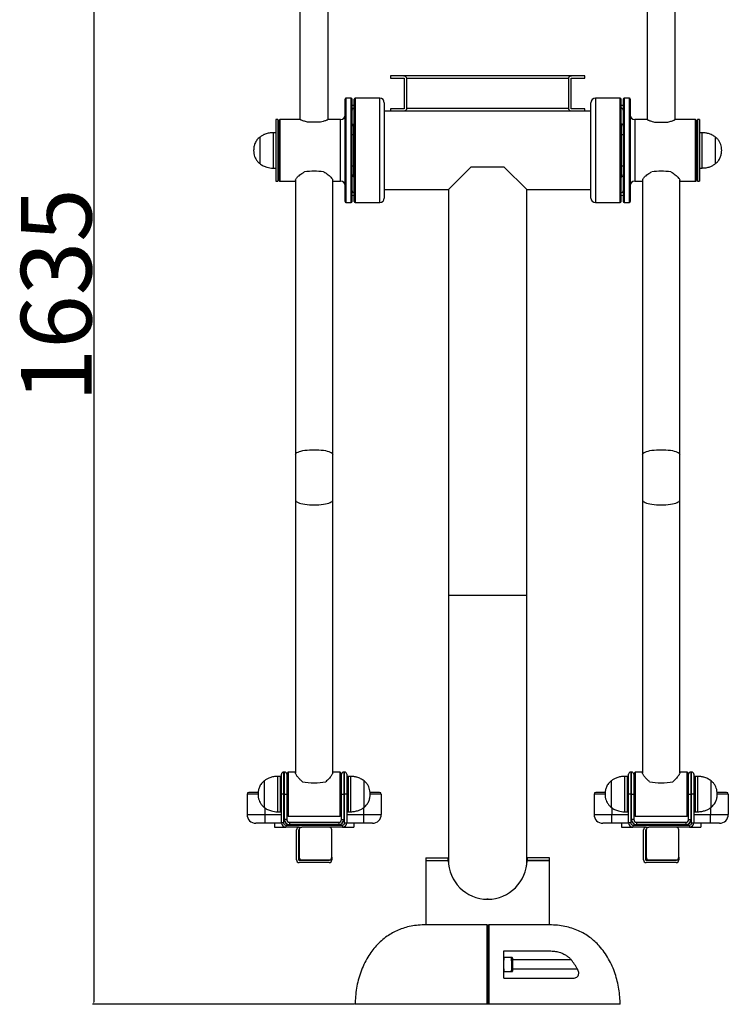
# Model space of a CAD drawing. Units: millimetres. Extents: x 224 to 12085, y 173 to 4628.
# Drawn here: x 4325 to 5127, y 2397 to 3512 of the extents above; entities that cross this region are included whole.
import ezdxf

# ---------------------------------------------------------------- set-up
doc = ezdxf.new("R2010")
doc.units = ezdxf.units.MM
doc.layers.add('标注层', color=6, linetype='Continuous')
doc.styles.get("Standard").update_dxf_attribs({"font": 'arial.ttf'})
doc.dimstyles.new('1：80', dxfattribs={"dimtxt": 80, "dimasz": 2.5, "dimexe": 1.25, "dimexo": 0.625, "dimtad": 1, "dimdec": 0, "dimdsep": 46, "dimtxsty": 'Standard', "dimcen": 2.5, "dimadec": 0, "dimazin": 0, "dimtfac": 1, "dimtdec": 0, "dimtmove": 0, "dimatfit": 3, "dimfxl": 1, "dimarcsym": 0})

# ---------------------------------------------------------------- blocks, each defined once
blk = doc.blocks.new('*D37')
at = {"layer": 'Defpoints', "color": 0, "transparency": 16777216}
for p in [(4634.7, 4032.1), (4408.6, 2396.6), (4704.7, 2396.6)]:
    blk.add_point(p, dxfattribs=at)
at = {"layer": '标注层', "color": 0, "lineweight": -2, "transparency": 16777216}
for p, q in [((4634, 4032.1), (4407.4, 4032.1)), ((4408.6, 4029.6), (4408.6, 2399.1)), ((4704.1, 2396.6), (4407.4, 2396.6))]:
    blk.add_line(p, q, dxfattribs=at)
at = {"layer": '标注层', "color": 0, "transparency": 16777216}
for points in [[(4408.2, 4029.6), (4409, 4029.6), (4408.6, 4032.1)], [(4408.2, 2399.1), (4409, 2399.1), (4408.6, 2396.6)]]:
    blk.add_solid(points, dxfattribs=at)
at = {"layer": '标注层', "color": 0, "transparency": 16777216, "insert": (4326.2, 3200), "char_height": 80, "attachment_point": 2, "rotation": 90}
blk.add_mtext('1635', dxfattribs=at)

msp = doc.modelspace()

# ---------------------------------------------------------------- linework, layer by layer
at = {"color": 7, "linetype": 'Continuous', "lineweight": 25}
for p, q in [((4642.2, 3556.1), (4642.2, 3399.1)), ((4674.2, 3399.1), (4674.2, 3556.1)), ((5035.2, 3556.1), (5035.2, 3399.1)), ((5067.2, 3399.1), (5067.2, 3556.1)), ((4744.7, 3448.6), (4744.7, 3446.1)), ((4759.7, 3448.6), (4744.7, 3448.6)), ((4949.6, 3448.6), (4759.7, 3448.6)), ((4964.7, 3448.6), (4949.6, 3448.6)), ((4964.7, 3446.1), (4964.7, 3448.6)), ((4744.7, 3446.1), (4759.7, 3446.1)), ((4760.2, 3445.6), (4760.2, 3411.6)), ((4762.9, 3445.6), (4762.9, 3411.6)), ((4946.5, 3445.6), (4762.9, 3445.6)), ((4946.5, 3411.6), (4946.5, 3445.6)), ((4949.1, 3411.6), (4949.1, 3445.6)), ((4949.6, 3446.1), (4964.7, 3446.1)), ((4693.2, 3306.1), (4693.2, 3422.1)), ((4700.2, 3423.1), (4694.2, 3423.1)), ((4701.2, 3306.1), (4701.2, 3422.1)), ((4703.7, 3414.9), (4701.2, 3415.1)), ((4703.7, 3306.1), (4703.7, 3422.1)), ((4732.7, 3423.1), (4704.7, 3423.1)), ((4737.7, 3418.1), (4737.7, 3310.1)), ((4971.7, 3310.1), (4971.7, 3418.1)), ((5004.7, 3423.1), (4976.7, 3423.1)), ((5005.7, 3306.1), (5005.7, 3422.1)), ((5008.2, 3415.1), (5005.7, 3414.9)), ((5008.2, 3422.1), (5008.2, 3306.1)), ((5015.2, 3423.1), (5009.2, 3423.1)), ((5016.2, 3422.1), (5016.2, 3306.1)), ((4744.7, 3408.6), (4737.7, 3408.6)), ((4744.7, 3411.1), (4744.7, 3408.6)), ((4759.7, 3411.1), (4744.7, 3411.1)), ((4759.7, 3408.6), (4744.7, 3408.6)), ((4949.6, 3408.6), (4759.7, 3408.6)), ((4946.5, 3411.6), (4762.9, 3411.6)), ((4964.7, 3411.1), (4949.6, 3411.1)), ((4964.7, 3408.6), (4949.6, 3408.6)), ((4964.7, 3408.6), (4964.7, 3411.1)), ((4971.7, 3408.6), (4964.7, 3408.6)), ((4617.2, 3399.1), (4614.7, 3399.1)), ((4614.7, 3399.1), (4614.7, 3329.1)), ((4617.2, 3399.1), (4617.2, 3329.1)), ((4619.2, 3399.1), (4618.2, 3398.1)), ((4618.2, 3330.1), (4618.2, 3398.1)), ((4642.2, 3399.1), (4619.2, 3399.1)), ((4619.2, 3399.1), (4619.2, 3329.1)), ((4665.6, 3396.1), (4650.8, 3396.1)), ((4688.2, 3399.1), (4674.2, 3399.1)), ((4703.7, 3394.1), (4703.2, 3394.1)), ((4703.2, 3364.1), (4703.2, 3394.1)), ((5006.2, 3394.1), (5005.7, 3394.1)), ((5006.2, 3370.6), (5006.2, 3394.1)), ((5035.2, 3399.1), (5021.2, 3399.1)), ((5043.8, 3396.1), (5058.6, 3396.1)), ((5090.2, 3399.1), (5067.2, 3399.1)), ((5091.2, 3398.1), (5090.2, 3399.1)), ((5090.2, 3329.1), (5090.2, 3399.1)), ((5091.2, 3398.1), (5091.2, 3330.1)), ((5094.7, 3399.1), (5092.2, 3399.1)), ((5092.2, 3399.1), (5092.2, 3329.1)), ((5094.7, 3399.1), (5094.7, 3329.1)), ((4614.7, 3384.1), (4611.7, 3384.1)), ((4618.2, 3384.1), (4618, 3384.1)), ((4618, 3384.1), (4618, 3344.1)), ((4703.2, 3381.6), (4701.2, 3381.6)), ((5008.2, 3381.6), (5006.2, 3381.6)), ((5091.4, 3384.1), (5091.2, 3384.1)), ((5091.4, 3384.1), (5091.4, 3344.1)), ((5097.7, 3384.1), (5094.7, 3384.1)), ((4596.6, 3379.1), (4596.6, 3349.1)), ((4596.6, 3379.1), (4596.6, 3349.1)), ((4618, 3378.9), (4617.2, 3378.1)), ((5006.2, 3334.1), (5006.2, 3370.6)), ((5092.2, 3378.1), (5091.4, 3378.9)), ((5112.8, 3349.1), (5112.8, 3379.1)), ((5112.8, 3349.1), (5112.8, 3379.1)), ((4703.2, 3334.1), (4703.2, 3364.1)), ((4617.2, 3350.1), (4618, 3349.3)), ((5091.4, 3349.3), (5092.2, 3350.1)), ((4611.7, 3344.1), (4614.7, 3344.1)), ((4618, 3344.1), (4618.2, 3344.1)), ((4701.2, 3346.6), (4703.2, 3346.6)), ((4810.2, 3319.6), (4836.2, 3345.6)), ((4836.2, 3345.6), (4873.2, 3345.6)), ((4873.2, 3345.6), (4899.2, 3319.6)), ((5006.2, 3346.6), (5008.2, 3346.6)), ((5091.2, 3344.1), (5091.4, 3344.1)), ((5094.7, 3344.1), (5097.7, 3344.1)), ((4614.7, 3329.1), (4617.2, 3329.1)), ((4618.2, 3330.1), (4619.2, 3329.1)), ((4619.2, 3329.1), (4637.2, 3329.1)), ((4637.2, 3330.2), (4637.2, 3019.6)), ((4679.2, 3019.6), (4679.2, 3330.2)), ((4679.2, 3329.1), (4688.2, 3329.1)), ((4703.2, 3334.1), (4703.7, 3334.1)), ((5005.7, 3334.1), (5006.2, 3334.1)), ((5021.2, 3329.1), (5030.2, 3329.1)), ((5030.2, 3330.2), (5030.2, 3019.6)), ((5072.2, 3019.6), (5072.2, 3330.2)), ((5072.2, 3329.1), (5090.2, 3329.1)), ((5090.2, 3329.1), (5091.2, 3330.1)), ((5092.2, 3329.1), (5094.7, 3329.1)), ((4737.7, 3319.6), (4810.2, 3319.6)), ((4810.2, 3319.6), (4810.2, 2860.1)), ((4899.2, 3319.6), (4971.7, 3319.6)), ((4899.2, 2860.1), (4899.2, 3319.6)), ((4694.2, 3305.1), (4700.2, 3305.1)), ((4701.2, 3313.1), (4703.7, 3313.3)), ((4704.7, 3305.1), (4732.7, 3305.1)), ((4976.7, 3305.1), (5004.7, 3305.1)), ((5005.7, 3313.3), (5008.2, 3313.1)), ((5009.2, 3305.1), (5015.2, 3305.1)), ((4637.2, 3019.6), (4637.2, 2967.9)), ((4679.2, 2967.9), (4679.2, 3019.6)), ((5030.2, 3019.6), (5030.2, 2967.9)), ((5072.2, 2967.9), (5072.2, 3019.6)), ((4637.2, 2967.9), (4637.2, 2658.9)), ((4679.2, 2658.9), (4679.2, 2967.9)), ((5030.2, 2967.9), (5030.2, 2658.9)), ((5072.2, 2658.9), (5072.2, 2967.9)), ((4810.2, 2860.1), (4810.2, 2560.1)), ((4899.2, 2560.1), (4899.2, 2860.1)), ((4621.2, 2634.7), (4621.2, 2657.2)), ((4624.7, 2659.7), (4623.7, 2659.7)), ((4627.2, 2657.2), (4627.2, 2634.7)), ((4628.7, 2659.7), (4628.2, 2659.2)), ((4628.2, 2634.7), (4628.2, 2659.2)), ((4637.2, 2659.7), (4628.7, 2659.7)), ((4628.7, 2659.7), (4628.7, 2634.7)), ((4687.7, 2659.7), (4679.2, 2659.7)), ((4688.2, 2659.2), (4687.7, 2659.7)), ((4687.7, 2634.7), (4687.7, 2659.7)), ((4688.2, 2659.2), (4688.2, 2634.7)), ((4689.2, 2634.7), (4689.2, 2657.2)), ((4692.7, 2659.7), (4691.7, 2659.7)), ((4695.2, 2657.2), (4695.2, 2634.7)), ((5014.2, 2634.7), (5014.2, 2657.2)), ((5017.7, 2659.7), (5016.7, 2659.7)), ((5020.2, 2657.2), (5020.2, 2634.7)), ((5021.7, 2659.7), (5021.2, 2659.2)), ((5021.2, 2634.7), (5021.2, 2659.2)), ((5030.2, 2659.7), (5021.7, 2659.7)), ((5021.7, 2659.7), (5021.7, 2634.7)), ((5080.7, 2659.7), (5072.2, 2659.7)), ((5081.2, 2659.2), (5080.7, 2659.7)), ((5080.7, 2634.7), (5080.7, 2659.7)), ((5081.2, 2659.2), (5081.2, 2634.7)), ((5082.2, 2634.7), (5082.2, 2657.2)), ((5085.7, 2659.7), (5084.7, 2659.7)), ((5088.2, 2657.2), (5088.2, 2634.7)), ((4601.6, 2649.7), (4601.6, 2649.4)), ((4601.6, 2649.7), (4601.6, 2619.7)), ((4601.6, 2649.4), (4601.6, 2619.7)), ((4619.7, 2654.7), (4616.7, 2654.7)), ((4621.2, 2654.7), (4619.7, 2654.7)), ((4619.7, 2654.7), (4619.7, 2614.7)), ((4619.7, 2654.7), (4619.7, 2654.3)), ((4619.7, 2654.3), (4619.7, 2614.7)), ((4628.2, 2647.7), (4627.2, 2647.7)), ((4689.2, 2647.7), (4688.2, 2647.7)), ((4696.7, 2654.7), (4695.2, 2654.7)), ((4699.7, 2654.7), (4696.7, 2654.7)), ((4696.7, 2654.7), (4696.7, 2614.7)), ((4696.7, 2654.7), (4696.7, 2654.7)), ((4696.7, 2614.7), (4696.7, 2654.7)), ((4714.8, 2649.7), (4714.8, 2649.7)), ((4714.8, 2619.7), (4714.8, 2649.7)), ((4714.8, 2620.2), (4714.8, 2649.7)), ((4994.6, 2649.7), (4994.6, 2646.4)), ((4994.6, 2649.7), (4994.6, 2619.7)), ((4994.6, 2646.4), (4994.6, 2619.7)), ((5012.7, 2654.7), (5009.7, 2654.7)), ((5014.2, 2654.7), (5012.7, 2654.7)), ((5012.7, 2654.7), (5012.7, 2614.7)), ((5012.7, 2654.7), (5012.7, 2650.2)), ((5012.7, 2650.2), (5012.7, 2614.7)), ((5021.2, 2647.7), (5020.2, 2647.7)), ((5082.2, 2647.7), (5081.2, 2647.7)), ((5089.7, 2654.7), (5088.2, 2654.7)), ((5092.7, 2654.7), (5089.7, 2654.7)), ((5089.7, 2654.7), (5089.7, 2614.7)), ((5089.7, 2654.7), (5089.7, 2654.7)), ((5089.7, 2614.7), (5089.7, 2654.7)), ((5107.8, 2649.7), (5107.8, 2649.7)), ((5107.8, 2619.7), (5107.8, 2649.7)), ((5107.8, 2619.7), (5107.8, 2649.7)), ((4582.2, 2634.7), (4582.2, 2611.7)), ((4594.8, 2636.7), (4584.2, 2636.7)), ((4623.7, 2634.7), (4621.2, 2634.7)), ((4621.2, 2602.2), (4621.2, 2634.7)), ((4623.7, 2634.7), (4624.7, 2634.7)), ((4623.7, 2634.7), (4623.7, 2602.2)), ((4624.7, 2605.9), (4624.7, 2634.7)), ((4624.7, 2634.7), (4627.2, 2634.7)), ((4627.2, 2634.7), (4627.2, 2605.9)), ((4628.2, 2610.2), (4628.2, 2634.7)), ((4628.7, 2634.7), (4628.7, 2609.7)), ((4687.7, 2609.7), (4687.7, 2634.7)), ((4688.2, 2634.7), (4688.2, 2610.2)), ((4689.2, 2634.7), (4691.7, 2634.7)), ((4689.2, 2605.9), (4689.2, 2634.7)), ((4691.7, 2634.7), (4691.7, 2605.9)), ((4691.7, 2634.7), (4692.7, 2634.7)), ((4692.7, 2602.2), (4692.7, 2634.7)), ((4695.2, 2634.7), (4692.7, 2634.7)), ((4695.2, 2634.7), (4695.2, 2602.2)), ((4732.2, 2636.7), (4721.6, 2636.7)), ((4734.2, 2634.7), (4734.2, 2611.7)), ((4975.2, 2634.7), (4975.2, 2611.7)), ((4987.8, 2636.7), (4977.2, 2636.7)), ((5016.7, 2634.7), (5014.2, 2634.7)), ((5014.2, 2602.2), (5014.2, 2634.7)), ((5016.7, 2634.7), (5016.7, 2602.2)), ((5016.7, 2634.7), (5017.7, 2634.7)), ((5017.7, 2605.9), (5017.7, 2634.7)), ((5017.7, 2634.7), (5020.2, 2634.7)), ((5020.2, 2634.7), (5020.2, 2605.9)), ((5021.2, 2610.2), (5021.2, 2634.7)), ((5021.7, 2634.7), (5021.7, 2609.7)), ((5080.7, 2609.7), (5080.7, 2634.7)), ((5081.2, 2634.7), (5081.2, 2610.2)), ((5082.2, 2605.9), (5082.2, 2634.7)), ((5082.2, 2634.7), (5084.7, 2634.7)), ((5084.7, 2634.7), (5084.7, 2605.9)), ((5084.7, 2634.7), (5085.7, 2634.7)), ((5085.7, 2602.2), (5085.7, 2634.7)), ((5088.2, 2634.7), (5085.7, 2634.7)), ((5088.2, 2634.7), (5088.2, 2602.2)), ((5125.2, 2636.7), (5114.6, 2636.7)), ((5127.2, 2634.7), (5127.2, 2611.7)), ((4627.2, 2621.7), (4628.2, 2621.7)), ((4688.2, 2621.7), (4689.2, 2621.7)), ((5020.2, 2621.7), (5021.2, 2621.7)), ((5081.2, 2621.7), (5082.2, 2621.7)), ((4582.2, 2611.7), (4602.2, 2611.7)), ((4602.2, 2611.7), (4602.2, 2601.7)), ((4616.7, 2614.7), (4619.7, 2614.7)), ((4619.7, 2614.7), (4621.2, 2614.7)), ((4695.2, 2614.7), (4696.7, 2614.7)), ((4696.7, 2614.7), (4699.7, 2614.7)), ((4714.2, 2611.7), (4714.2, 2601.7)), ((4714.2, 2611.7), (4734.2, 2611.7)), ((4714.8, 2619.7), (4714.8, 2620.2)), ((4975.2, 2611.7), (4995.2, 2611.7)), ((4995.2, 2601.7), (4995.2, 2611.7)), ((5009.7, 2614.7), (5012.7, 2614.7)), ((5012.7, 2614.7), (5014.2, 2614.7)), ((5088.2, 2614.7), (5089.7, 2614.7)), ((5089.7, 2614.7), (5092.7, 2614.7)), ((5107.2, 2601.7), (5107.2, 2611.7)), ((5107.2, 2611.7), (5127.2, 2611.7)), ((4602.2, 2601.7), (4592.2, 2601.7)), ((4621.2, 2601.7), (4602.2, 2601.7)), ((4613.2, 2601.7), (4613.2, 2597.2)), ((4623.7, 2602.2), (4621.2, 2602.2)), ((4627.2, 2605.9), (4624.7, 2605.9)), ((4626.2, 2599.7), (4690.2, 2599.7)), ((4626.2, 2599.7), (4626.2, 2597.2)), ((4628.2, 2610.2), (4628.7, 2609.7)), ((4628.7, 2609.7), (4687.7, 2609.7)), ((4630.2, 2602.9), (4686.2, 2602.9)), ((4630.2, 2602.9), (4630.2, 2600.4)), ((4686.2, 2600.4), (4630.2, 2600.4)), ((4686.2, 2602.9), (4686.2, 2600.4)), ((4687.7, 2609.7), (4688.2, 2610.2)), ((4689.2, 2605.9), (4691.7, 2605.9)), ((4690.2, 2599.7), (4690.2, 2597.2)), ((4692.7, 2602.2), (4695.2, 2602.2)), ((4714.2, 2601.7), (4695.2, 2601.7)), ((4703.2, 2601.7), (4703.2, 2597.2)), ((4724.2, 2601.7), (4714.2, 2601.7)), ((4995.2, 2601.7), (4985.2, 2601.7)), ((5014.2, 2601.7), (4995.2, 2601.7)), ((5006.2, 2601.7), (5006.2, 2597.2)), ((5016.7, 2602.2), (5014.2, 2602.2)), ((5020.2, 2605.9), (5017.7, 2605.9)), ((5019.2, 2599.7), (5019.2, 2597.2)), ((5019.2, 2599.7), (5083.2, 2599.7)), ((5021.2, 2610.2), (5021.7, 2609.7)), ((5021.7, 2609.7), (5080.7, 2609.7)), ((5023.2, 2602.9), (5079.2, 2602.9)), ((5023.2, 2602.9), (5023.2, 2600.4)), ((5079.2, 2600.4), (5023.2, 2600.4)), ((5079.2, 2602.9), (5079.2, 2600.4)), ((5080.7, 2609.7), (5081.2, 2610.2)), ((5082.2, 2605.9), (5084.7, 2605.9)), ((5083.2, 2599.7), (5083.2, 2597.2)), ((5085.7, 2602.2), (5088.2, 2602.2)), ((5107.2, 2601.7), (5088.2, 2601.7)), ((5096.2, 2601.7), (5096.2, 2597.2)), ((5117.2, 2601.7), (5107.2, 2601.7)), ((4613.2, 2597.2), (4626.2, 2597.2)), ((4641.2, 2597.2), (4626.2, 2597.2)), ((4638.2, 2560.2), (4638.2, 2594.2)), ((4640.7, 2560.2), (4640.7, 2594.2)), ((4641.2, 2597.2), (4644.2, 2597.2)), ((4641.2, 2594.7), (4641.2, 2594.7)), ((4641.2, 2594.2), (4641.2, 2563.2)), ((4675.2, 2597.2), (4644.2, 2597.2)), ((4690.2, 2597.2), (4675.2, 2597.2)), ((4678.2, 2563.2), (4678.2, 2594.2)), ((4690.2, 2597.2), (4703.2, 2597.2)), ((5006.2, 2597.2), (5019.2, 2597.2)), ((5034.2, 2597.2), (5019.2, 2597.2)), ((5031.2, 2560.2), (5031.2, 2594.2)), ((5033.7, 2560.2), (5033.7, 2594.2)), ((5034.2, 2597.2), (5037.2, 2597.2)), ((5034.2, 2594.7), (5034.2, 2594.7)), ((5034.2, 2594.2), (5034.2, 2563.2)), ((5068.2, 2597.2), (5037.2, 2597.2)), ((5083.2, 2597.2), (5068.2, 2597.2)), ((5071.2, 2563.2), (5071.2, 2594.2)), ((5083.2, 2597.2), (5096.2, 2597.2)), ((4675.2, 2559.7), (4641.2, 2559.7)), ((4675.2, 2557.2), (4641.2, 2557.2)), ((4644.2, 2560.2), (4675.2, 2560.2)), ((4675.7, 2560.3), (4675.7, 2560.2)), ((4678.2, 2563.2), (4678.2, 2560.2)), ((4784.7, 2562.6), (4784.7, 2559.6)), ((4784.7, 2562.6), (4809.7, 2562.6)), ((4784.7, 2559.6), (4784.7, 2486.6)), ((4784.7, 2559.6), (4809.7, 2559.6)), ((4784.7, 2559.6), (4810.2, 2559.6)), ((4809.7, 2562.6), (4809.7, 2559.6)), ((4810.3, 2557.8), (4810.2, 2559.6)), ((4899.2, 2559.6), (4898.7, 2554.3)), ((4899.2, 2559.6), (4924.7, 2559.6)), ((4899.7, 2559.6), (4899.7, 2562.6)), ((4924.7, 2562.6), (4899.7, 2562.6)), ((4924.7, 2559.6), (4899.7, 2559.6)), ((4924.7, 2559.6), (4924.7, 2562.6)), ((4924.7, 2486.6), (4924.7, 2559.6)), ((5068.2, 2559.7), (5034.2, 2559.7)), ((5068.2, 2557.2), (5034.2, 2557.2)), ((5037.2, 2560.2), (5068.2, 2560.2)), ((5068.7, 2560.3), (5068.7, 2560.2)), ((5071.2, 2563.2), (5071.2, 2560.2)), ((4855.2, 2515.6), (4853.6, 2515.6)), ((4853.9, 2486.6), (4784.7, 2486.6)), ((4854.9, 2485.6), (4854.9, 2481.6)), ((4924.7, 2486.6), (4855.9, 2486.6)), ((4873.2, 2457), (4926.3, 2457)), ((4881.9, 2449.6), (4873.1, 2449.6)), ((4873.1, 2433.6), (4881.9, 2433.6)), ((4873.2, 2426.3), (4950.9, 2426.3)), ((4854.2, 2396.6), (4704.7, 2396.6)), ((4855.2, 2396.6), (4854.2, 2396.6)), ((4856.2, 2396.6), (4855.2, 2396.6)), ((4855.2, 2396.6), (4855.2, 2396.6)), ((5004.7, 2396.6), (4856.2, 2396.6))]:
    msp.add_line(p, q, dxfattribs=at)
at = {"color": 8, "linetype": 'Continuous', "lineweight": 25}
for p, q in [((4694.2, 3423.1), (4694.2, 3305.1)), ((4700.2, 3305.1), (4700.2, 3423.1)), ((4704.7, 3423.1), (4704.7, 3305.1)), ((4732.7, 3305.1), (4732.7, 3423.1)), ((4976.7, 3423.1), (4976.7, 3305.1)), ((5004.7, 3305.1), (5004.7, 3423.1)), ((5009.2, 3423.1), (5009.2, 3305.1)), ((5015.2, 3305.1), (5015.2, 3423.1)), ((4688.2, 3329.1), (4688.2, 3399.1)), ((5021.2, 3399.1), (5021.2, 3329.1)), ((4611.7, 3384.1), (4611.7, 3344.1)), ((5097.7, 3344.1), (5097.7, 3384.1)), ((4810.2, 2860.1), (4854.7, 2860.1)), ((4854.7, 2860.1), (4899.2, 2860.1)), ((4623.7, 2659.7), (4623.7, 2634.7)), ((4624.7, 2634.7), (4624.7, 2659.7)), ((4691.7, 2659.7), (4691.7, 2634.7)), ((4692.7, 2634.7), (4692.7, 2659.7)), ((5016.7, 2659.7), (5016.7, 2634.7)), ((5017.7, 2634.7), (5017.7, 2659.7)), ((5084.7, 2659.7), (5084.7, 2634.7)), ((5085.7, 2634.7), (5085.7, 2659.7)), ((4616.7, 2654.7), (4616.7, 2654.3)), ((4616.7, 2654.3), (4616.7, 2614.7)), ((4699.7, 2654.7), (4699.7, 2654.7)), ((4699.7, 2614.7), (4699.7, 2654.7)), ((5009.7, 2654.7), (5009.7, 2650.2)), ((5009.7, 2650.2), (5009.7, 2614.7)), ((5092.7, 2654.7), (5092.7, 2654.7)), ((5092.7, 2614.7), (5092.7, 2654.7)), ((4594.6, 2634.7), (4582.2, 2634.7)), ((4734.2, 2634.7), (4721.8, 2634.7)), ((4987.6, 2634.7), (4975.2, 2634.7)), ((5127.2, 2634.7), (5114.8, 2634.7)), ((4602.2, 2619.4), (4602.2, 2611.7)), ((4602.2, 2611.7), (4621.2, 2611.7)), ((4627.2, 2611.7), (4628.2, 2611.7)), ((4688.2, 2611.7), (4689.2, 2611.7)), ((4695.2, 2611.7), (4714.2, 2611.7)), ((4714.2, 2619.3), (4714.2, 2611.7)), ((4995.2, 2619.4), (4995.2, 2611.7)), ((4995.2, 2611.7), (5014.2, 2611.7)), ((5020.2, 2611.7), (5021.2, 2611.7)), ((5081.2, 2611.7), (5082.2, 2611.7)), ((5088.2, 2611.7), (5107.2, 2611.7)), ((5107.2, 2619.3), (5107.2, 2611.7)), ((4949.3, 2447), (4883.1, 2447)), ((4956.6, 2436.3), (4883.1, 2436.3))]:
    msp.add_line(p, q, dxfattribs=at)
at = {"color": 8, "linetype": 'Continuous', "lineweight": 25, "flags": 128}
for points in [[(4637.2, 3019.6), (4637.4, 3020.3), (4637.9, 3021), (4638.8, 3021.7), (4640, 3022.3), (4641.5, 3022.9), (4643.3, 3023.4), (4645.4, 3023.9), (4647.7, 3024.3), (4650.2, 3024.6), (4652.8, 3024.8), (4655.4, 3024.9), (4658.2, 3025), (4660.9, 3024.9), (4663.6, 3024.8), (4666.2, 3024.6), (4668.7, 3024.3), (4671, 3023.9), (4673, 3023.4), (4674.8, 3022.9), (4676.4, 3022.3), (4677.6, 3021.7), (4678.5, 3021), (4679, 3020.3), (4679.2, 3019.6)], [(5030.2, 3019.6), (5030.4, 3020.3), (5030.9, 3021), (5031.8, 3021.7), (5033, 3022.3), (5034.5, 3022.9), (5036.3, 3023.4), (5038.4, 3023.9), (5040.7, 3024.3), (5043.2, 3024.6), (5045.8, 3024.8), (5048.4, 3024.9), (5051.2, 3025), (5053.9, 3024.9), (5056.6, 3024.8), (5059.2, 3024.6), (5061.7, 3024.3), (5064, 3023.9), (5066, 3023.4), (5067.8, 3022.9), (5069.4, 3022.3), (5070.6, 3021.7), (5071.5, 3021), (5072, 3020.3), (5072.2, 3019.6)], [(4637.2, 2967.9), (4637.4, 2967.1), (4637.9, 2966.4), (4638.8, 2965.8), (4640, 2965.1), (4641.5, 2964.5), (4643.3, 2964), (4645.4, 2963.5), (4647.7, 2963.1), (4650.2, 2962.8), (4652.8, 2962.5), (4655.4, 2962.4), (4658.2, 2962.4), (4660.9, 2962.4), (4663.6, 2962.5), (4666.2, 2962.8), (4668.7, 2963.1), (4671, 2963.5), (4673, 2964), (4674.8, 2964.5), (4676.4, 2965.1), (4677.6, 2965.8), (4678.5, 2966.4), (4679, 2967.1), (4679.2, 2967.9), (4679.2, 2967.9)], [(5030.2, 2967.9), (5030.4, 2967.1), (5030.9, 2966.4), (5031.8, 2965.8), (5033, 2965.1), (5034.5, 2964.5), (5036.3, 2964), (5038.4, 2963.5), (5040.7, 2963.1), (5043.2, 2962.8), (5045.8, 2962.5), (5048.4, 2962.4), (5051.2, 2962.4), (5053.9, 2962.4), (5056.6, 2962.5), (5059.2, 2962.8), (5061.7, 2963.1), (5064, 2963.5), (5066, 2964), (5067.8, 2964.5), (5069.4, 2965.1), (5070.6, 2965.8), (5071.5, 2966.4), (5072, 2967.1), (5072.2, 2967.9), (5072.2, 2967.9)]]:
    msp.add_lwpolyline(points, dxfattribs=at)
at = {"color": 7, "linetype": 'Continuous', "lineweight": 25, "flags": 128}
for points in [[(4873.1, 2438.5), (4873.1, 2440.2), (4873.1, 2441.9), (4873.1, 2443.6), (4873.1, 2445.2), (4873.1, 2446.7), (4873.1, 2447.9), (4873.1, 2448.8), (4873.1, 2449.4), (4873.1, 2449.6), (4873.1, 2449.4), (4873.1, 2448.9), (4873.1, 2448), (4873.1, 2446.9), (4873.1, 2446.6)], [(4873.1, 2436.6), (4873.1, 2435.9), (4873.1, 2434.8), (4873.1, 2434), (4873.1, 2433.6), (4873.1, 2433.6), (4873.1, 2434), (4873.1, 2434.7), (4873.1, 2435.7), (4873.1, 2437), (4873.1, 2438.5)]]:
    msp.add_lwpolyline(points, dxfattribs=at)
at = {"color": 7, "linetype": 'Continuous', "lineweight": 25}
for centre, radius, start, end in [((4694.2, 3422.1), 1, 90, 180), ((4700.2, 3422.1), 1, 0, 90), ((4704.7, 3422.1), 1, 90, 180), ((4732.7, 3418.1), 5, 0, 90), ((4976.7, 3418.1), 5, 90, 180), ((5004.7, 3422.1), 1, 0, 90), ((5009.2, 3422.1), 1, 90, 180), ((5015.2, 3422.1), 1, 0, 90), ((4688.2, 3404.1), 5, 270, 0), ((5021.2, 3404.1), 5, 180, 270), ((4658.2, 3264.5), 76, 81.8502, 98.1498), ((5051.2, 3264.5), 76, 81.8502, 98.1498), ((4688.2, 3324.1), 5, 0, 90), ((5021.2, 3324.1), 5, 90, 180), ((4694.2, 3306.1), 1, 180, 270), ((4700.2, 3306.1), 1, 270, 0), ((4704.7, 3306.1), 1, 180, 270), ((4732.7, 3310.1), 5, 270, 0), ((4976.7, 3310.1), 5, 180, 270), ((5004.7, 3306.1), 1, 270, 0), ((5009.2, 3306.1), 1, 180, 270), ((5015.2, 3306.1), 1, 270, 0), ((4623.7, 2657.2), 2.5, 90, 180), ((4624.7, 2657.2), 2.5, 0, 90), ((4691.7, 2657.2), 2.5, 90, 180), ((4692.7, 2657.2), 2.5, 0, 90), ((5016.7, 2657.2), 2.5, 90, 180), ((5017.7, 2657.2), 2.5, 0, 90), ((5084.7, 2657.2), 2.5, 90, 180), ((5085.7, 2657.2), 2.5, 0, 90), ((4658.2, 2717), 69.5, 258.966, 281.034), ((5051.2, 2717), 69.5, 258.966, 281.034), ((4584.2, 2634.7), 2, 90, 180), ((4732.2, 2634.7), 2, 0, 90), ((4977.2, 2634.7), 2, 90, 180), ((5125.2, 2634.7), 2, 0, 90), ((4592.2, 2611.7), 10, 180, 270), ((4724.2, 2611.7), 10, 270, 0), ((4985.2, 2611.7), 10, 180, 270), ((5117.2, 2611.7), 10, 270, 0), ((4626.2, 2602.2), 5, 180, 270), ((4626.2, 2602.2), 2.5, 180, 270), ((4630.2, 2605.9), 5.5, 180, 270), ((4630.2, 2605.9), 3, 180, 270), ((4686.2, 2605.9), 5.5, 270, 0), ((4686.2, 2605.9), 3, 270, 0), ((4690.2, 2602.2), 2.5, 270, 0), ((4690.2, 2602.2), 5, 270, 0), ((5019.2, 2602.2), 5, 180, 270), ((5019.2, 2602.2), 2.5, 180, 270), ((5023.2, 2605.9), 5.5, 180, 270), ((5023.2, 2605.9), 3, 180, 270), ((5079.2, 2605.9), 5.5, 270, 0), ((5079.2, 2605.9), 3, 270, 0), ((5083.2, 2602.2), 2.5, 270, 0), ((5083.2, 2602.2), 5, 270, 0), ((4641.2, 2594.2), 3, 90, 180), ((4641.2, 2594.2), 0.5, 90, 180), ((4644.2, 2594.2), 3, 90, 180), ((4675.2, 2594.2), 3, 0, 90), ((5034.2, 2594.2), 3, 90, 180), ((5034.2, 2594.2), 0.5, 90, 180), ((5037.2, 2594.2), 3, 90, 180), ((5068.2, 2594.2), 3, 0, 90), ((4641.2, 2560.2), 3, 180, 270), ((4641.2, 2560.2), 0.5, 180, 270), ((4644.2, 2563.2), 3, 180, 270), ((4675.2, 2563.2), 3, 270, 0), ((4675.2, 2560.2), 0.5, 270, 0), ((4675.2, 2560.2), 3, 270, 0), ((4854.7, 2560.1), 44.5, 180, 270), ((4854.7, 2560.1), 44.5, 270, 0), ((5034.2, 2560.2), 3, 180, 270), ((5034.2, 2560.2), 0.5, 180, 270), ((5037.2, 2563.2), 3, 180, 270), ((5068.2, 2563.2), 3, 270, 0), ((5068.2, 2560.2), 0.5, 270, 0), ((5068.2, 2560.2), 3, 270, 0), ((4414.9, 2442), 458.2, 359.7077, 0.5726), ((4188.7, 2442), 694.5, 359.7513, 0.5215), ((4710, 2439), 163.1, 359.1441, 0.2271), ((4346.2, 2439.2), 537, 359.5869, 359.9826)]:
    msp.add_arc(centre, radius, start, end, dxfattribs=at)
at = {"color": 8, "linetype": 'Continuous', "lineweight": 25}
for centre, radius, start, end in [((4151.5, 2442.3), 730.4, 359.706, 0.5742), ((4627.6, 2437.4), 254.3, 359.1299, 0.2413)]:
    msp.add_arc(centre, radius, start, end, dxfattribs=at)
at = {"color": 7, "linetype": 'Continuous', "lineweight": 25}
for points, knots in [([(4759.7, 3448.6), (4760.2, 3448.5), (4761, 3448.4), (4762, 3447.7), (4762.6, 3446.9), (4762.9, 3446.2), (4762.9, 3445.8), (4762.9, 3445.6)], [0, 0, 0, 0, 0.3401164, 0.5938223, 0.7665152, 0.8999582, 1, 1, 1, 1]), ([(4946.5, 3445.6), (4946.5, 3445.8), (4946.5, 3446.4), (4946.9, 3447.1), (4947.6, 3447.9), (4948.6, 3448.5), (4949.3, 3448.6), (4949.6, 3448.6)], [0, 0, 0, 0, 0.13305, 0.26528, 0.463766, 0.749954, 1, 1, 1, 1]), ([(4759.7, 3446.1), (4759.8, 3446.1), (4759.9, 3446.1), (4760.1, 3445.9), (4760.2, 3445.8), (4760.2, 3445.7), (4760.2, 3445.6), (4760.2, 3445.6)], [0, 0, 0, 0, 0.337034, 0.5791406, 0.7570297, 0.8986671, 1, 1, 1, 1]), ([(4949.1, 3445.6), (4949.1, 3445.6), (4949.2, 3445.7), (4949.2, 3445.9), (4949.3, 3446), (4949.5, 3446.1), (4949.6, 3446.1), (4949.6, 3446.1)], [0, 0, 0, 0, 0.140663, 0.280658, 0.478604, 0.752325, 1, 1, 1, 1]), ([(4703.7, 3412.1), (4703.5, 3412.1), (4702.4, 3411.8), (4701.5, 3411.1), (4701.3, 3410.2), (4701.2, 3409.8)], [0, 0, 0, 0, 0.133364, 0.597273, 1, 1, 1, 1]), ([(4762.9, 3411.6), (4762.9, 3411.3), (4762.8, 3410.8), (4762.5, 3410), (4761.8, 3409.3), (4760.8, 3408.7), (4760.1, 3408.6), (4759.7, 3408.6)], [0, 0, 0, 0, 0.13305, 0.26528, 0.463766, 0.749954, 1, 1, 1, 1]), ([(4760.2, 3411.6), (4760.2, 3411.5), (4760.2, 3411.5), (4760.2, 3411.3), (4760.1, 3411.2), (4759.9, 3411.1), (4759.8, 3411.1), (4759.7, 3411.1)], [0, 0, 0, 0, 0.1406634, 0.2806579, 0.4786037, 0.7523245, 1, 1, 1, 1]), ([(4949.6, 3408.6), (4949.2, 3408.6), (4948.4, 3408.8), (4947.4, 3409.5), (4946.8, 3410.2), (4946.5, 3410.9), (4946.5, 3411.4), (4946.5, 3411.6)], [0, 0, 0, 0, 0.340116, 0.593822, 0.766515, 0.899958, 1, 1, 1, 1]), ([(4949.6, 3411.1), (4949.6, 3411.1), (4949.4, 3411.1), (4949.3, 3411.2), (4949.2, 3411.4), (4949.1, 3411.5), (4949.1, 3411.6), (4949.1, 3411.6)], [0, 0, 0, 0, 0.337034, 0.5791406, 0.7570297, 0.8986671, 1, 1, 1, 1]), ([(5008.2, 3409.8), (5008.1, 3410.1), (5008, 3410.9), (5007.2, 3411.7), (5006.1, 3412), (5005.7, 3412.1)], [0, 0, 0, 0, 0.295443, 0.763792, 1, 1, 1, 1]), ([(4650.8, 3396.1), (4650, 3396.3), (4648.4, 3396.7), (4646.4, 3397.4), (4644.7, 3398), (4643.4, 3398.5), (4642.5, 3398.9), (4642.2, 3399.1), (4642.2, 3399.1), (4642.2, 3399.1)], [0, 0, 0, 0, 0.157261, 0.319115, 0.476352, 0.638319, 0.791743, 0.950466, 1, 1, 1, 1]), ([(4674.1, 3399.1), (4674.1, 3399.1), (4674.1, 3399.1), (4673.7, 3398.9), (4672.9, 3398.5), (4671.7, 3398), (4670.2, 3397.4), (4668.2, 3396.8), (4666.5, 3396.3), (4665.6, 3396.1)], [0, 0, 0, 0, 0.091067, 0.235949, 0.373706, 0.514999, 0.661941, 0.812579, 1, 1, 1, 1]), ([(4703.7, 3394.3), (4703.3, 3394.2), (4702.2, 3393.8), (4701.4, 3392.8), (4701.2, 3391.8), (4701.2, 3391.4)], [0, 0, 0, 0, 0.20133, 0.658527, 1, 1, 1, 1]), ([(5008.2, 3391.4), (5008.1, 3391.9), (5007.8, 3393.1), (5006.8, 3394), (5005.8, 3394.3), (5005.7, 3394.4)], [0, 0, 0, 0, 0.46074, 0.922086, 1, 1, 1, 1]), ([(5035.2, 3399.1), (5035.2, 3399.1), (5035.2, 3399.1), (5035.7, 3398.9), (5036.5, 3398.5), (5037.6, 3398), (5039.2, 3397.4), (5041.2, 3396.8), (5042.8, 3396.3), (5043.8, 3396.1)], [0, 0, 0, 0, 0.091067, 0.235949, 0.373706, 0.514999, 0.661941, 0.812579, 1, 1, 1, 1]), ([(5058.6, 3396.1), (5059.4, 3396.3), (5061, 3396.7), (5063, 3397.4), (5064.7, 3398), (5066, 3398.5), (5066.8, 3398.9), (5067.2, 3399.1), (5067.2, 3399.1), (5067.1, 3399.1)], [0, 0, 0, 0, 0.157261, 0.319115, 0.476352, 0.638319, 0.791743, 0.950466, 1, 1, 1, 1]), ([(4611.7, 3384.1), (4610.2, 3384), (4607.2, 3383.9), (4603.2, 3382.8), (4599.5, 3381.2), (4597.6, 3379.8), (4596.6, 3379.1)], [0, 0, 0, 0, 0.271823, 0.552685, 0.775927, 1, 1, 1, 1]), ([(5112.8, 3379.1), (5111.5, 3380), (5109, 3381.7), (5105, 3383.1), (5101.2, 3383.9), (5098.8, 3384), (5097.7, 3384.1)], [0, 0, 0, 0, 0.284865, 0.5681, 0.787315, 1, 1, 1, 1]), ([(4596.6, 3379.1), (4595.5, 3378.1), (4593.3, 3376.1), (4591.1, 3372.3), (4589.9, 3368.2), (4589.8, 3365.5), (4589.7, 3364.1)], [0, 0, 0, 0, 0.256824, 0.52401, 0.750221, 1, 1, 1, 1]), ([(5119.7, 3364.1), (5119.6, 3365.3), (5119.5, 3367.6), (5118.7, 3370.9), (5117.3, 3374), (5115.4, 3376.8), (5113.7, 3378.3), (5112.8, 3379.1)], [0, 0, 0, 0, 0.213601, 0.409236, 0.592446, 0.798714, 1, 1, 1, 1]), ([(4589.7, 3364.1), (4589.7, 3362.9), (4589.8, 3360.5), (4590.7, 3357.2), (4592, 3354.2), (4594, 3351.4), (4595.7, 3349.8), (4596.6, 3349.1)], [0, 0, 0, 0, 0.213601, 0.409236, 0.592446, 0.798714, 1, 1, 1, 1]), ([(5112.8, 3349.1), (5113.9, 3350.1), (5116.1, 3352.1), (5118.2, 3355.9), (5119.5, 3359.9), (5119.6, 3362.7), (5119.7, 3364.1)], [0, 0, 0, 0, 0.256824, 0.52401, 0.750221, 1, 1, 1, 1]), ([(4596.6, 3349.1), (4597.8, 3348.2), (4600.4, 3346.5), (4604.4, 3345), (4608.2, 3344.2), (4610.5, 3344.1), (4611.7, 3344.1)], [0, 0, 0, 0, 0.284865, 0.5681, 0.787315, 1, 1, 1, 1]), ([(5097.7, 3344.1), (5099.2, 3344.2), (5102.1, 3344.3), (5106.2, 3345.4), (5109.8, 3347), (5111.8, 3348.4), (5112.8, 3349.1)], [0, 0, 0, 0, 0.271823, 0.552685, 0.775927, 1, 1, 1, 1]), ([(4637.2, 3330.3), (4637.2, 3330.3), (4637.1, 3330.6), (4637.5, 3331.4), (4638.2, 3332.6), (4639.4, 3334), (4641.1, 3335.5), (4643.1, 3337.1), (4645.3, 3338.6), (4646.8, 3339.4), (4647.4, 3339.7)], [0, 0, 0, 0, 0.033705, 0.170419, 0.311082, 0.448989, 0.590115, 0.744618, 0.902731, 1, 1, 1, 1]), ([(4669, 3339.7), (4669, 3339.7), (4670, 3339.2), (4671.8, 3338.1), (4674.2, 3336.4), (4676.3, 3334.6), (4678, 3332.8), (4678.9, 3331.4), (4679.3, 3330.5), (4679.2, 3330.3), (4679.2, 3330.3)], [0, 0, 0, 0, 0.006655, 0.159768, 0.31635, 0.48849, 0.666364, 0.82544, 0.990644, 1, 1, 1, 1]), ([(4701.2, 3336.8), (4701.3, 3336.2), (4701.5, 3335.1), (4702.6, 3334.1), (4703.5, 3333.8), (4703.7, 3333.8)], [0, 0, 0, 0, 0.46074, 0.922086, 1, 1, 1, 1]), ([(5005.7, 3333.8), (5006, 3334), (5007.1, 3334.4), (5008, 3335.4), (5008.1, 3336.4), (5008.2, 3336.8)], [0, 0, 0, 0, 0.20133, 0.658527, 1, 1, 1, 1]), ([(5030.2, 3330.3), (5030.2, 3330.3), (5030.1, 3330.6), (5030.5, 3331.4), (5031.2, 3332.6), (5032.4, 3334), (5034.1, 3335.5), (5036.1, 3337.1), (5038.3, 3338.6), (5039.8, 3339.4), (5040.4, 3339.7)], [0, 0, 0, 0, 0.033705, 0.170419, 0.311082, 0.448989, 0.590115, 0.744618, 0.902731, 1, 1, 1, 1]), ([(5062, 3339.7), (5062, 3339.7), (5063, 3339.2), (5064.8, 3338.1), (5067.2, 3336.4), (5069.3, 3334.6), (5071, 3332.8), (5071.9, 3331.4), (5072.3, 3330.5), (5072.2, 3330.3), (5072.2, 3330.3)], [0, 0, 0, 0, 0.0066552, 0.1597677, 0.3163502, 0.4884898, 0.6663644, 0.8254403, 0.9906442, 1, 1, 1, 1]), ([(4701.2, 3318.4), (4701.2, 3318.1), (4701.4, 3317.3), (4702.2, 3316.5), (4703.3, 3316.2), (4703.7, 3316.1)], [0, 0, 0, 0, 0.2954431, 0.7637922, 1, 1, 1, 1]), ([(5005.7, 3316.1), (5005.9, 3316.1), (5007, 3316.3), (5007.9, 3317.1), (5008.1, 3318), (5008.2, 3318.4)], [0, 0, 0, 0, 0.133364, 0.597273, 1, 1, 1, 1]), ([(4644.9, 2648.8), (4644.6, 2649.1), (4643.3, 2650.3), (4641.2, 2652.4), (4639.3, 2654.6), (4638.1, 2656.4), (4637.4, 2657.7), (4637.1, 2658.5), (4637.2, 2658.8), (4637.2, 2658.8)], [0, 0, 0, 0, 0.07269, 0.29215, 0.519325, 0.66737, 0.819382, 0.967586, 1, 1, 1, 1]), ([(4679.2, 2658.9), (4679.2, 2658.9), (4679.2, 2658.6), (4679, 2657.9), (4678.5, 2656.8), (4677.6, 2655.4), (4676.3, 2653.8), (4674.4, 2651.6), (4672.6, 2649.9), (4671.5, 2648.8)], [0, 0, 0, 0, 0.0059719, 0.1569717, 0.2934427, 0.4333267, 0.5815698, 0.7328033, 1, 1, 1, 1]), ([(5037.9, 2648.8), (5037.6, 2649.1), (5036.3, 2650.3), (5034.2, 2652.4), (5032.3, 2654.6), (5031.1, 2656.4), (5030.4, 2657.7), (5030.1, 2658.5), (5030.2, 2658.8), (5030.2, 2658.8)], [0, 0, 0, 0, 0.07269, 0.29215, 0.519325, 0.66737, 0.819382, 0.967586, 1, 1, 1, 1]), ([(5072.2, 2658.9), (5072.2, 2658.9), (5072.2, 2658.6), (5072, 2657.9), (5071.5, 2656.8), (5070.6, 2655.4), (5069.3, 2653.8), (5067.4, 2651.6), (5065.6, 2649.9), (5064.5, 2648.8)], [0, 0, 0, 0, 0.005972, 0.156972, 0.293443, 0.433327, 0.58157, 0.732803, 1, 1, 1, 1]), ([(4601.6, 2649.7), (4600.5, 2648.8), (4598.3, 2646.7), (4596.1, 2643), (4594.9, 2638.9), (4594.8, 2636.2), (4594.7, 2634.7)], [0, 0, 0, 0, 0.256824, 0.52401, 0.750221, 1, 1, 1, 1]), ([(4616.7, 2654.7), (4615.2, 2654.7), (4612.2, 2654.5), (4608.2, 2653.4), (4604.5, 2651.9), (4602.6, 2650.5), (4601.6, 2649.7)], [0, 0, 0, 0, 0.271823, 0.552685, 0.775927, 1, 1, 1, 1]), ([(4714.8, 2649.7), (4713.5, 2650.6), (4711, 2652.4), (4707, 2653.8), (4703.2, 2654.6), (4700.8, 2654.7), (4699.7, 2654.7)], [0, 0, 0, 0, 0.284865, 0.5681, 0.787315, 1, 1, 1, 1]), ([(4721.7, 2634.7), (4721.6, 2636), (4721.5, 2638.3), (4720.7, 2641.6), (4719.3, 2644.6), (4717.4, 2647.4), (4715.7, 2649), (4714.8, 2649.7)], [0, 0, 0, 0, 0.213601, 0.409236, 0.592446, 0.798714, 1, 1, 1, 1]), ([(4994.6, 2649.7), (4993.5, 2648.8), (4991.3, 2646.7), (4989.1, 2643), (4987.9, 2638.9), (4987.8, 2636.2), (4987.7, 2634.7)], [0, 0, 0, 0, 0.256824, 0.52401, 0.750221, 1, 1, 1, 1]), ([(5009.7, 2654.7), (5008.2, 2654.7), (5005.2, 2654.5), (5001.2, 2653.4), (4997.5, 2651.9), (4995.6, 2650.5), (4994.6, 2649.7)], [0, 0, 0, 0, 0.271823, 0.552685, 0.775927, 1, 1, 1, 1]), ([(5107.8, 2649.7), (5106.5, 2650.6), (5104, 2652.4), (5100, 2653.8), (5096.2, 2654.6), (5093.8, 2654.7), (5092.7, 2654.7)], [0, 0, 0, 0, 0.284865, 0.5681, 0.787315, 1, 1, 1, 1]), ([(5114.7, 2634.7), (5114.6, 2636), (5114.5, 2638.3), (5113.7, 2641.6), (5112.3, 2644.6), (5110.4, 2647.4), (5108.7, 2649), (5107.8, 2649.7)], [0, 0, 0, 0, 0.213601, 0.409236, 0.592446, 0.798714, 1, 1, 1, 1]), ([(4594.7, 2634.7), (4594.7, 2633.5), (4594.8, 2631.2), (4595.7, 2627.9), (4597, 2624.9), (4599, 2622.1), (4600.7, 2620.5), (4601.6, 2619.7)], [0, 0, 0, 0, 0.213601, 0.409236, 0.592446, 0.798714, 1, 1, 1, 1]), ([(4714.8, 2619.7), (4715.9, 2620.7), (4718.1, 2622.8), (4720.2, 2626.5), (4721.5, 2630.6), (4721.6, 2633.3), (4721.7, 2634.7)], [0, 0, 0, 0, 0.256824, 0.52401, 0.750221, 1, 1, 1, 1]), ([(4987.7, 2634.7), (4987.7, 2633.5), (4987.8, 2631.2), (4988.7, 2627.9), (4990, 2624.9), (4992, 2622.1), (4993.7, 2620.5), (4994.6, 2619.7)], [0, 0, 0, 0, 0.213601, 0.409236, 0.592446, 0.798714, 1, 1, 1, 1]), ([(5107.8, 2619.7), (5108.9, 2620.7), (5111.1, 2622.8), (5113.2, 2626.5), (5114.5, 2630.6), (5114.6, 2633.3), (5114.7, 2634.7)], [0, 0, 0, 0, 0.256824, 0.52401, 0.750221, 1, 1, 1, 1]), ([(4601.6, 2619.7), (4602.8, 2618.9), (4605.4, 2617.1), (4609.4, 2615.7), (4613.2, 2614.9), (4615.5, 2614.8), (4616.7, 2614.7)], [0, 0, 0, 0, 0.284865, 0.5681, 0.787315, 1, 1, 1, 1]), ([(4699.7, 2614.7), (4701.2, 2614.8), (4704.1, 2615), (4708.2, 2616.1), (4711.8, 2617.6), (4713.8, 2619), (4714.8, 2619.7)], [0, 0, 0, 0, 0.271823, 0.552685, 0.775927, 1, 1, 1, 1]), ([(4994.6, 2619.7), (4995.8, 2618.9), (4998.4, 2617.1), (5002.4, 2615.7), (5006.2, 2614.9), (5008.5, 2614.8), (5009.7, 2614.7)], [0, 0, 0, 0, 0.284865, 0.5681, 0.787315, 1, 1, 1, 1]), ([(5092.7, 2614.7), (5094.2, 2614.8), (5097.1, 2615), (5101.2, 2616.1), (5104.8, 2617.6), (5106.8, 2619), (5107.8, 2619.7)], [0, 0, 0, 0, 0.271823, 0.552685, 0.775927, 1, 1, 1, 1]), ([(4784.7, 2486.6), (4781.8, 2486.5), (4776.2, 2486.4), (4768, 2485.2), (4760.4, 2483.3), (4753.4, 2480.7), (4746.8, 2477.6), (4740.4, 2473.6), (4734.3, 2468.8), (4728.5, 2463.1), (4723.4, 2456.9), (4718.6, 2449.8), (4714.4, 2441.8), (4710.8, 2433), (4708, 2423.9), (4706.1, 2414.8), (4704.9, 2405.6), (4704.8, 2399.6), (4704.7, 2396.6)], [0, 0, 0, 0, 0.0642, 0.124908, 0.18273, 0.238245, 0.291988, 0.344432, 0.405109, 0.465062, 0.524661, 0.584125, 0.654847, 0.725445, 0.795682, 0.865182, 0.933468, 1, 1, 1, 1]), ([(4854.2, 2396.6), (4854.2, 2399.2), (4854.2, 2404.5), (4854.2, 2412.5), (4854.2, 2420.4), (4854.2, 2428.4), (4854.2, 2436.3), (4854.2, 2443.6), (4854.2, 2450.5), (4854.2, 2456.3), (4854.1, 2461.4), (4854.1, 2465.8), (4854.1, 2470), (4854.1, 2473.7), (4854.1, 2476.9), (4854.1, 2479.7), (4854, 2482.1), (4854, 2483.8), (4854, 2485), (4854, 2485.8), (4854, 2486.5), (4854, 2486.5), (4853.9, 2486.6)], [0, 0, 0, 0, 0.058639, 0.117591, 0.178024, 0.238793, 0.300688, 0.363012, 0.418185, 0.473758, 0.518236, 0.562981, 0.608628, 0.654615, 0.699133, 0.743988, 0.789887, 0.836131, 0.870963, 0.905922, 0.95284, 1, 1, 1, 1]), ([(4853.9, 2486.6), (4854.1, 2486.6), (4854.3, 2486.6), (4854.6, 2486.4), (4854.8, 2486.1), (4854.9, 2485.8), (4854.9, 2485.7), (4854.9, 2485.6)], [0, 0, 0, 0, 0.214688, 0.429377, 0.644054, 0.858736, 1, 1, 1, 1]), ([(4854.9, 2485.6), (4855, 2485.7), (4855, 2485.9), (4855.1, 2486.2), (4855.4, 2486.4), (4855.7, 2486.6), (4855.9, 2486.6), (4855.9, 2486.6)], [0, 0, 0, 0, 0.214689, 0.429378, 0.644065, 0.858745, 1, 1, 1, 1]), ([(4854.9, 2485.6), (4854.9, 2485.6), (4855, 2485.5), (4855, 2485), (4855, 2484.2), (4855, 2482.9), (4855, 2481.2), (4855.1, 2478.9), (4855.1, 2476.2), (4855.1, 2472.9), (4855.1, 2469.3), (4855.1, 2465.3), (4855.2, 2460.9), (4855.2, 2455.8), (4855.2, 2450), (4855.2, 2443.3), (4855.2, 2436.1), (4855.2, 2428.4), (4855.2, 2420.4), (4855.2, 2412.4), (4855.2, 2404.4), (4855.2, 2399.2), (4855.2, 2396.6)], [0, 0, 0, 0, 0.040612, 0.08122, 0.122509, 0.163794, 0.208387, 0.252978, 0.298922, 0.344866, 0.389368, 0.433873, 0.479633, 0.525397, 0.580573, 0.636166, 0.696851, 0.757545, 0.819825, 0.882108, 0.9409, 1, 1, 1, 1]), ([(4855.2, 2396.6), (4855.2, 2399.2), (4855.2, 2404.5), (4855.2, 2413.3), (4855.2, 2423), (4855.2, 2433.5), (4855.2, 2442.5), (4855.2, 2450), (4855.2, 2456.3), (4855.1, 2462.3), (4855.1, 2468), (4855.1, 2473), (4855.1, 2477.1), (4855.1, 2480.5), (4855, 2482.9), (4855, 2484.5), (4855, 2485.4), (4855, 2485.5), (4854.9, 2485.6)], [0, 0, 0, 0, 0.05911, 0.118223, 0.20013, 0.282237, 0.364078, 0.419356, 0.474624, 0.534744, 0.595025, 0.655101, 0.715357, 0.775826, 0.836107, 0.890682, 0.945383, 1, 1, 1, 1]), ([(4854.9, 2481.6), (4855, 2481.5), (4855, 2481.3), (4855, 2479.7), (4855, 2477.2), (4855.1, 2473.9), (4855.1, 2469.8), (4855.1, 2465), (4855.1, 2459.7), (4855.2, 2453.9), (4855.2, 2447.2), (4855.2, 2439.7), (4855.2, 2431.3), (4855.2, 2422.7), (4855.2, 2413.9), (4855.2, 2405.2), (4855.2, 2399.4), (4855.2, 2396.6)], [0, 0, 0, 0, 0.076853, 0.148304, 0.21555, 0.279733, 0.341874, 0.401747, 0.461099, 0.520346, 0.579738, 0.650718, 0.721895, 0.792943, 0.863389, 0.932625, 1, 1, 1, 1]), ([(4855.9, 2486.6), (4855.9, 2486.6), (4855.9, 2486.6), (4856, 2486.5), (4856, 2486), (4856, 2485.1), (4856, 2483.9), (4856, 2482.1), (4856.1, 2479.8), (4856.1, 2477), (4856.1, 2473.8), (4856.1, 2470.1), (4856.1, 2466), (4856.2, 2461.5), (4856.2, 2456.4), (4856.2, 2450.5), (4856.2, 2443.8), (4856.2, 2436.5), (4856.2, 2428.7), (4856.2, 2420.7), (4856.2, 2413.5), (4856.2, 2405.4), (4856.2, 2400.1), (4856.2, 2396.6)], [0, 0, 0, 0, 0, 0.040579, 0.081304, 0.122534, 0.163964, 0.208503, 0.253348, 0.299211, 0.345443, 0.389858, 0.434594, 0.480279, 0.526264, 0.581309, 0.636769, 0.697101, 0.757851, 0.819795, 0.882109, 0.921229, 1, 1, 1, 1]), ([(5004.7, 2396.6), (5004.6, 2399.4), (5004.5, 2405.2), (5003.4, 2413.9), (5001.6, 2422.7), (4999.1, 2431.3), (4995.9, 2439.8), (4991.8, 2448), (4986.9, 2455.7), (4981.6, 2462.3), (4976, 2467.9), (4970.4, 2472.6), (4964.2, 2476.7), (4957.4, 2480.1), (4950.1, 2483), (4942.1, 2485), (4933.6, 2486.3), (4927.7, 2486.5), (4924.7, 2486.6)], [0, 0, 0, 0, 0.063467, 0.128556, 0.194793, 0.261756, 0.329101, 0.396595, 0.464145, 0.531836, 0.585323, 0.639329, 0.694205, 0.750393, 0.80843, 0.868925, 0.932547, 1, 1, 1, 1]), ([(4873.2, 2426.3), (4873.2, 2428.7), (4873.2, 2433.4), (4873.2, 2440.4), (4873.2, 2447.3), (4873.2, 2452.8), (4873.2, 2456), (4873.2, 2457)], [0, 0, 0, 0, 0.217569, 0.436316, 0.659147, 0.883595, 1, 1, 1, 1]), ([(4926.3, 2457), (4928, 2456.9), (4931.6, 2456.7), (4936.5, 2455.4), (4940.9, 2453.6), (4944.2, 2451.7), (4947.1, 2449.5), (4948.6, 2447.9), (4949.3, 2447)], [0, 0, 0, 0, 0.220337, 0.447009, 0.604773, 0.765533, 0.880779, 1, 1, 1, 1]), ([(4883.1, 2448.6), (4883.1, 2448.6), (4883.1, 2448.7), (4883, 2448.9), (4882.8, 2449.2), (4882.4, 2449.5), (4882.1, 2449.6), (4881.9, 2449.6), (4881.9, 2449.6)], [0, 0, 0, 0, 0.018544, 0.183806, 0.41887, 0.667698, 0.923782, 1, 1, 1, 1]), ([(4956.6, 2436.3), (4955.5, 2438.1), (4953.3, 2441.9), (4950.7, 2445.3), (4949.3, 2447)], [0, 0, 0, 0, 0.498246, 1, 1, 1, 1]), ([(4881.9, 2433.6), (4882, 2433.6), (4882.3, 2433.6), (4882.6, 2433.8), (4882.8, 2434), (4883, 2434.3), (4883.1, 2434.5), (4883.1, 2434.6), (4883.1, 2434.7), (4883.1, 2434.7), (4883.1, 2434.8), (4883.1, 2434.8), (4883.1, 2434.9), (4883.1, 2435.2), (4883.1, 2435.3)], [0, 0, 0, 0, 0.100968, 0.190946, 0.265671, 0.328795, 0.380465, 0.418313, 0.440602, 0.459793, 0.487378, 0.544815, 0.728727, 1, 1, 1, 1]), ([(4950.9, 2426.3), (4951.5, 2426.3), (4952.8, 2426.3), (4954.7, 2426.9), (4956.4, 2427.9), (4957.5, 2429.6), (4957.9, 2431.6), (4957.7, 2433.6), (4957.1, 2435.2), (4956.7, 2436.1), (4956.6, 2436.3)], [0, 0, 0, 0, 0.138423, 0.276648, 0.457384, 0.603665, 0.724299, 0.845168, 0.962782, 1, 1, 1, 1])]:
    msp.add_open_spline(points, degree=3, knots=knots, dxfattribs=at)

# ---------------------------------------------------------------- dimensions: what is measured, and where the dimension line sits
at = {"layer": '标注层'}
dim = msp.add_linear_dim(base=(4408.6048, 2396.5847), p1=(4634.6502, 4032.0777), p2=(4704.6988, 2396.5847), angle=90, dimstyle='1：80', dxfattribs=at)
dim.commit()
dim.dimension.update_dxf_attribs({"geometry": '*D37', "text_midpoint": (4408.6048, 3200.0342), "dimtype": 160})

doc.saveas('drawing.dxf')
